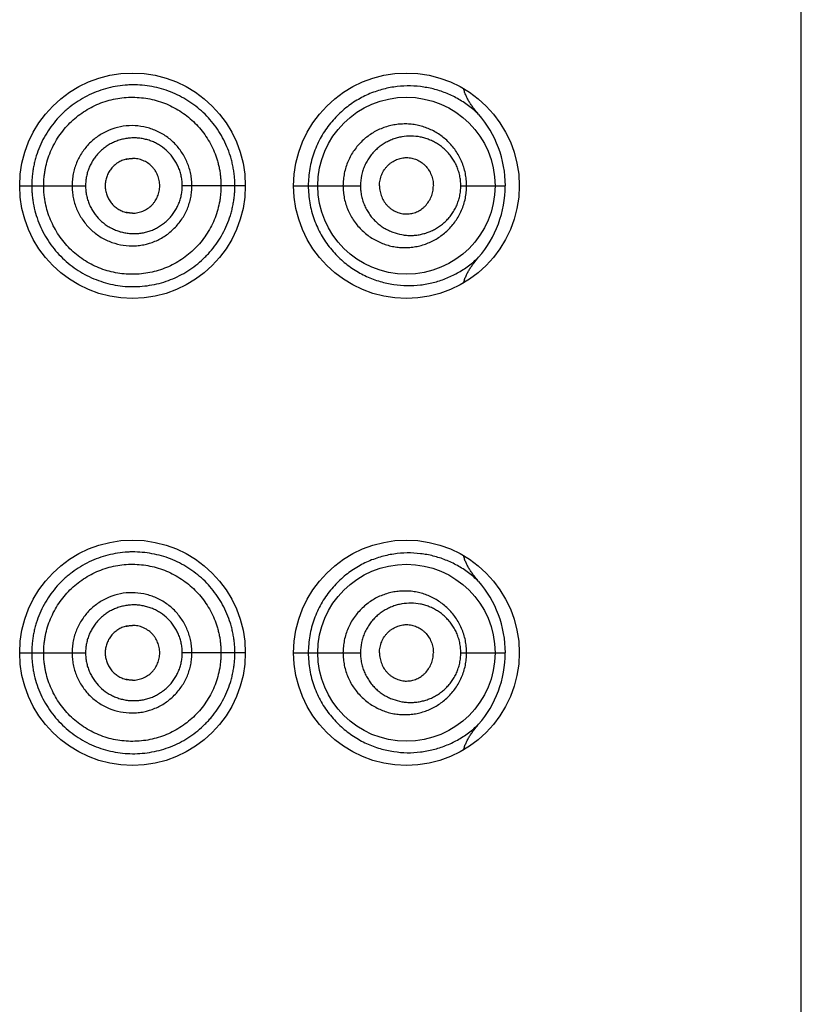
# Model space of a CAD drawing. Units: inches. Extents: x 0 to 11, y 0 to 8.5.
# Drawn here: x 6.3 to 6.4, y 6.1 to 6.2 of the extents above; entities that cross this region are included whole.
import ezdxf

# ---------------------------------------------------------------- set-up
doc = ezdxf.new("R2010")
doc.units = ezdxf.units.IN
doc.header["$LTSCALE"] = 0.605
doc.header["$MEASUREMENT"] = 0
doc.layers.get('0').update_dxf_attribs({"linetype": 'CONTINUOUS'})

msp = doc.modelspace()

# ---------------------------------------------------------------- linework, layer by layer
at = {"color": 7, "linetype": 'CONTINUOUS'}
for p, q in [((6.35415, 5.21372), (6.35415, 6.70122)), ((6.28153, 6.15119), (6.28084, 6.15111)), ((6.26927, 6.14822), (6.27058, 6.14822)), ((6.27058, 6.14822), (6.27642, 6.14822)), ((6.29377, 6.14822), (6.28692, 6.14822)), ((6.29902, 6.14822), (6.30061, 6.14822)), ((6.30061, 6.14822), (6.30627, 6.14822)), ((6.31717, 6.14822), (6.32201, 6.14822)), ((6.28084, 6.14532), (6.28153, 6.14524)), ((6.28153, 6.10044), (6.28084, 6.10036)), ((6.26927, 6.09747), (6.27058, 6.09747)), ((6.27058, 6.09747), (6.27642, 6.09747)), ((6.29377, 6.09747), (6.28692, 6.09747)), ((6.29902, 6.09747), (6.30061, 6.09747)), ((6.30061, 6.09747), (6.30627, 6.09747)), ((6.31717, 6.09747), (6.32201, 6.09747)), ((6.28084, 6.09457), (6.28153, 6.09449))]:
    msp.add_line(p, q, dxfattribs=at)
for points in [[(6.28084, 6.15111), (6.28089, 6.15112), (6.28095, 6.15113), (6.28101, 6.15114), (6.28107, 6.15115), (6.28113, 6.15116), (6.28119, 6.15117), (6.28125, 6.15118), (6.28131, 6.15118), (6.28137, 6.15119), (6.28143, 6.15119), (6.28149, 6.15119), (6.28153, 6.15119)], [(6.28153, 6.14524), (6.28149, 6.14524), (6.28143, 6.14524), (6.28137, 6.14525), (6.28131, 6.14525), (6.28125, 6.14525), (6.28119, 6.14526), (6.28113, 6.14527), (6.28107, 6.14528), (6.28101, 6.14529), (6.28095, 6.1453), (6.28089, 6.14531), (6.28084, 6.14532)], [(6.28084, 6.10036), (6.28089, 6.10037), (6.28095, 6.10038), (6.28101, 6.10039), (6.28107, 6.1004), (6.28113, 6.10041), (6.28119, 6.10042), (6.28125, 6.10043), (6.28131, 6.10043), (6.28137, 6.10044), (6.28143, 6.10044), (6.28149, 6.10044), (6.28153, 6.10044)], [(6.28153, 6.09449), (6.28149, 6.09449), (6.28143, 6.09449), (6.28137, 6.0945), (6.28131, 6.0945), (6.28125, 6.0945), (6.28119, 6.09451), (6.28113, 6.09452), (6.28107, 6.09453), (6.28101, 6.09454), (6.28095, 6.09455), (6.28089, 6.09456), (6.28084, 6.09457)]]:
    msp.add_lwpolyline(points, dxfattribs=at)
for centre, radius in [((6.28152, 6.14822), 0.01225), ((6.31127, 6.14822), 0.01225), ((6.31127, 6.14822), 0.00962), ((6.28152, 6.09747), 0.01225), ((6.31127, 6.09747), 0.01225), ((6.31127, 6.09747), 0.00962)]:
    msp.add_circle(centre, radius, dxfattribs=at)
for centre, start, end in [((6.31016, 6.14821), 0.0281, 40.9121), ((6.31015, 6.14822), 319.0966, 359.9702), ((6.31016, 6.09746), 0.0281, 40.9121), ((6.31015, 6.09747), 319.0966, 359.9702)]:
    msp.add_arc(centre, 0.01185, start, end, dxfattribs=at)
for points, knots in [([(6.29264, 6.14822), (6.29264, 6.1484), (6.29263, 6.14876), (6.29259, 6.14931), (6.29252, 6.14985), (6.29242, 6.15039), (6.2923, 6.15092), (6.2921, 6.15162), (6.29179, 6.15247), (6.29132, 6.15344), (6.29077, 6.15436), (6.29012, 6.15521), (6.28941, 6.156), (6.28862, 6.1567), (6.28777, 6.15733), (6.28687, 6.15787), (6.28591, 6.15833), (6.28492, 6.15869), (6.2839, 6.15895), (6.28285, 6.15912), (6.28196, 6.15918), (6.28125, 6.15918), (6.28053, 6.15913), (6.27964, 6.15902), (6.27859, 6.15878), (6.27756, 6.15843), (6.27657, 6.15798), (6.27562, 6.15744), (6.27488, 6.15691), (6.27432, 6.15645), (6.27378, 6.15595), (6.27316, 6.15529), (6.27249, 6.15441), (6.27191, 6.15348), (6.27143, 6.15249), (6.27112, 6.15163), (6.27092, 6.15093), (6.27079, 6.1504), (6.2707, 6.14986), (6.27063, 6.14931), (6.27059, 6.14876), (6.27058, 6.1484), (6.27058, 6.14822)], [0, 0, 0, 0, 0.015878, 0.031748, 0.047602, 0.063433, 0.079235, 0.095003, 0.126408, 0.157629, 0.188666, 0.219522, 0.250227, 0.280819, 0.311329, 0.341799, 0.372273, 0.402795, 0.433406, 0.464129, 0.494975, 0.510451, 0.525964, 0.557087, 0.588344, 0.619719, 0.651197, 0.68276, 0.714388, 0.730224, 0.74607, 0.777775, 0.8095, 0.841237, 0.87298, 0.904726, 0.920604, 0.936483, 0.952362, 0.968242, 0.984121, 1, 1, 1, 1]), ([(6.31911, 6.15597), (6.31876, 6.15631), (6.31803, 6.15694), (6.31682, 6.15772), (6.31554, 6.15833), (6.31441, 6.15869), (6.31349, 6.15889), (6.31255, 6.15903), (6.31134, 6.1591), (6.30987, 6.15898), (6.30864, 6.1587), (6.30767, 6.15838), (6.30694, 6.15808), (6.30622, 6.15771), (6.30552, 6.15729), (6.30484, 6.15681), (6.30419, 6.15627), (6.30358, 6.15567), (6.303, 6.15501), (6.30247, 6.1543), (6.302, 6.15354), (6.30158, 6.15273), (6.30124, 6.15188), (6.30096, 6.15099), (6.30076, 6.15008), (6.30064, 6.14915), (6.30061, 6.14853), (6.30061, 6.14822)], [0, 0, 0, 0, 0.0574, 0.113474, 0.168865, 0.224141, 0.251902, 0.279817, 0.336304, 0.39403, 0.45336, 0.483753, 0.514658, 0.546105, 0.578111, 0.610692, 0.643845, 0.677561, 0.711826, 0.746606, 0.781856, 0.81753, 0.85357, 0.88991, 0.926478, 0.9632, 1, 1, 1, 1]), ([(6.31911, 6.15597), (6.31893, 6.15618), (6.31867, 6.1565), (6.31835, 6.15694), (6.31813, 6.15728), (6.31792, 6.15763), (6.31774, 6.158), (6.31758, 6.15838), (6.31751, 6.15864), (6.31748, 6.15878)], [0, 0, 0, 0, 0.250004, 0.37502, 0.500035, 0.625045, 0.750048, 0.875036, 1, 1, 1, 1]), ([(6.27188, 6.14822), (6.27188, 6.14853), (6.2719, 6.14901), (6.27198, 6.14964), (6.27209, 6.15026), (6.27229, 6.15103), (6.27261, 6.15193), (6.27302, 6.15279), (6.27351, 6.1536), (6.27408, 6.15436), (6.27472, 6.15506), (6.27543, 6.1557), (6.27619, 6.15626), (6.27701, 6.15674), (6.27787, 6.15714), (6.27876, 6.15746), (6.27968, 6.15768), (6.28061, 6.15781), (6.28155, 6.15786), (6.28249, 6.1578), (6.28373, 6.15762), (6.28523, 6.15716), (6.28661, 6.15641), (6.28762, 6.15567), (6.28832, 6.15504), (6.28895, 6.15434), (6.28951, 6.15359), (6.29, 6.15278), (6.29041, 6.15192), (6.29067, 6.15118), (6.29084, 6.15057), (6.29095, 6.15011), (6.29103, 6.14964), (6.29109, 6.14917), (6.29112, 6.14869), (6.29113, 6.14837), (6.29113, 6.14822)], [0, 0, 0, 0, 0.031456, 0.047188, 0.06292, 0.094373, 0.125822, 0.157266, 0.188703, 0.220129, 0.251539, 0.28293, 0.314297, 0.345633, 0.376933, 0.40819, 0.439403, 0.470568, 0.501685, 0.532755, 0.563785, 0.625692, 0.687572, 0.718574, 0.749614, 0.780703, 0.811852, 0.843067, 0.874348, 0.905692, 0.921388, 0.937096, 0.952813, 0.968538, 0.984268, 1, 1, 1, 1]), ([(6.28797, 6.14822), (6.28797, 6.14843), (6.28795, 6.14886), (6.28786, 6.14949), (6.2877, 6.15012), (6.28741, 6.15092), (6.28691, 6.15187), (6.2861, 6.15286), (6.28511, 6.15368), (6.28416, 6.15419), (6.28336, 6.15447), (6.28254, 6.15468), (6.28148, 6.15479), (6.2802, 6.15467), (6.27897, 6.1543), (6.27803, 6.15379), (6.27734, 6.15328), (6.27686, 6.15285), (6.27643, 6.15237), (6.27605, 6.15186), (6.27572, 6.15131), (6.27544, 6.15073), (6.27523, 6.15012), (6.27507, 6.1495), (6.27498, 6.14886), (6.27496, 6.14843), (6.27496, 6.14822)], [0, 0, 0, 0, 0.031397, 0.062783, 0.094152, 0.125496, 0.188011, 0.250392, 0.312653, 0.374837, 0.405955, 0.437075, 0.499272, 0.561543, 0.623905, 0.686366, 0.717667, 0.748989, 0.780328, 0.811683, 0.843051, 0.874429, 0.905815, 0.937207, 0.968602, 1, 1, 1, 1]), ([(6.3178, 6.14822), (6.3178, 6.14845), (6.31778, 6.1489), (6.31768, 6.14958), (6.3175, 6.15024), (6.31727, 6.15088), (6.31697, 6.15148), (6.31662, 6.15205), (6.31622, 6.15257), (6.31577, 6.15305), (6.31528, 6.15348), (6.31476, 6.15385), (6.31421, 6.15418), (6.31364, 6.15444), (6.31304, 6.15466), (6.31242, 6.15481), (6.3118, 6.15491), (6.31117, 6.15494), (6.31053, 6.15492), (6.3099, 6.15484), (6.30927, 6.15469), (6.30845, 6.15442), (6.30767, 6.15403), (6.30696, 6.15352), (6.30646, 6.15309), (6.306, 6.1526), (6.30558, 6.15207), (6.30522, 6.1515), (6.30492, 6.15089), (6.30468, 6.15025), (6.30451, 6.14958), (6.30441, 6.1489), (6.30438, 6.14845), (6.30438, 6.14822)], [0, 0, 0, 0, 0.032608, 0.065126, 0.097474, 0.129587, 0.16142, 0.192951, 0.224176, 0.255108, 0.285774, 0.316209, 0.346456, 0.376563, 0.406579, 0.43655, 0.46652, 0.496536, 0.526637, 0.556859, 0.587239, 0.617798, 0.679456, 0.71066, 0.742092, 0.773748, 0.805617, 0.837682, 0.869922, 0.902308, 0.934807, 0.967384, 1, 1, 1, 1]), ([(6.28692, 6.14822), (6.28692, 6.14839), (6.28691, 6.14873), (6.28683, 6.14924), (6.2867, 6.14974), (6.28652, 6.15023), (6.2863, 6.15069), (6.28594, 6.15127), (6.28539, 6.15193), (6.28473, 6.15247), (6.28414, 6.15282), (6.28368, 6.15303), (6.2832, 6.1532), (6.2827, 6.15332), (6.2822, 6.1534), (6.28169, 6.15343), (6.28118, 6.1534), (6.28067, 6.15333), (6.28017, 6.15321), (6.27969, 6.15304), (6.27922, 6.15283), (6.27878, 6.15257), (6.27836, 6.15226), (6.27798, 6.15192), (6.27763, 6.15155), (6.27732, 6.15113), (6.27705, 6.15069), (6.27682, 6.15023), (6.27664, 6.14974), (6.27652, 6.14924), (6.27644, 6.14873), (6.27642, 6.14839), (6.27642, 6.14822)], [0, 0, 0, 0, 0.031447, 0.062879, 0.094286, 0.125655, 0.156979, 0.188253, 0.250577, 0.312725, 0.343788, 0.374833, 0.405868, 0.436906, 0.467954, 0.49902, 0.530111, 0.561232, 0.592387, 0.623577, 0.654804, 0.686067, 0.717363, 0.748689, 0.780043, 0.811422, 0.842821, 0.874238, 0.905667, 0.937106, 0.968551, 1, 1, 1, 1]), ([(6.31717, 6.14822), (6.31717, 6.1484), (6.31715, 6.14878), (6.31706, 6.14934), (6.31691, 6.14988), (6.31672, 6.1504), (6.31647, 6.15089), (6.31617, 6.15134), (6.31584, 6.15176), (6.31547, 6.15214), (6.31508, 6.15248), (6.31465, 6.15277), (6.31421, 6.15302), (6.31375, 6.15323), (6.31327, 6.1534), (6.31262, 6.15356), (6.31178, 6.15364), (6.31094, 6.15357), (6.31027, 6.15343), (6.30978, 6.15327), (6.30931, 6.15307), (6.30885, 6.15281), (6.30841, 6.15252), (6.308, 6.15218), (6.30762, 6.15179), (6.30728, 6.15137), (6.30698, 6.1509), (6.30673, 6.15041), (6.30652, 6.14989), (6.30633, 6.14916), (6.30627, 6.14859), (6.30627, 6.14822)], [0, 0, 0, 0, 0.033267, 0.066402, 0.099288, 0.131834, 0.163981, 0.195702, 0.226998, 0.25789, 0.288417, 0.318627, 0.348576, 0.378323, 0.407926, 0.437444, 0.496393, 0.555666, 0.585578, 0.61571, 0.646101, 0.67678, 0.707772, 0.739096, 0.770759, 0.802756, 0.835073, 0.867683, 0.900546, 0.933611, 1, 1, 1, 1]), ([(6.28084, 6.15111), (6.28068, 6.15107), (6.28037, 6.15097), (6.28, 6.15077), (6.27973, 6.15059), (6.27954, 6.15043), (6.27936, 6.15025), (6.27914, 6.15), (6.27892, 6.14965), (6.27872, 6.1492), (6.27859, 6.14871), (6.27856, 6.14838), (6.27856, 6.14822)], [0, 0, 0, 0, 0.124307, 0.248824, 0.311217, 0.373666, 0.436169, 0.498726, 0.623872, 0.749169, 0.874564, 1, 1, 1, 1]), ([(6.28448, 6.14822), (6.28448, 6.14841), (6.28444, 6.1488), (6.28427, 6.14936), (6.28404, 6.1498), (6.28381, 6.15011), (6.28355, 6.1504), (6.28318, 6.15071), (6.28275, 6.15093), (6.28238, 6.15107), (6.2821, 6.15114), (6.28182, 6.15118), (6.28162, 6.15119), (6.28153, 6.15119)], [0, 0, 0, 0, 0.125769, 0.251399, 0.376763, 0.439393, 0.501935, 0.62662, 0.751073, 0.813316, 0.875542, 0.937765, 1, 1, 1, 1]), ([(6.30834, 6.14822), (6.30834, 6.14842), (6.30838, 6.14873), (6.30847, 6.14914), (6.30861, 6.14952), (6.3088, 6.14988), (6.30904, 6.1502), (6.30924, 6.15042), (6.30946, 6.15062), (6.30969, 6.15079), (6.30994, 6.15094), (6.31028, 6.1511), (6.31073, 6.15124), (6.31119, 6.15129), (6.31156, 6.15127), (6.31184, 6.15122), (6.31211, 6.15115), (6.31237, 6.15106), (6.31262, 6.15093), (6.31287, 6.15079), (6.31309, 6.15061), (6.31338, 6.15035), (6.31369, 6.14996), (6.31393, 6.14952), (6.31406, 6.14913), (6.31416, 6.14873), (6.31419, 6.14842), (6.31419, 6.14822)], [0, 0, 0, 0, 0.066145, 0.099089, 0.13184, 0.196478, 0.228375, 0.259934, 0.291147, 0.322022, 0.352582, 0.382856, 0.442628, 0.501762, 0.531267, 0.560789, 0.590392, 0.620133, 0.650069, 0.680253, 0.710734, 0.741554, 0.804236, 0.868401, 0.901017, 0.933887, 1, 1, 1, 1]), ([(6.27058, 6.14822), (6.27058, 6.14803), (6.27059, 6.14767), (6.27063, 6.14712), (6.2707, 6.14658), (6.27083, 6.14586), (6.27105, 6.14497), (6.27143, 6.14394), (6.27191, 6.14295), (6.27249, 6.14202), (6.27316, 6.14115), (6.27391, 6.14035), (6.27473, 6.13963), (6.27562, 6.13899), (6.27657, 6.13845), (6.27756, 6.138), (6.27859, 6.13766), (6.27964, 6.13741), (6.28071, 6.13727), (6.28178, 6.13724), (6.28285, 6.13731), (6.2839, 6.13748), (6.28492, 6.13774), (6.28591, 6.1381), (6.28686, 6.13856), (6.28777, 6.1391), (6.28862, 6.13973), (6.28927, 6.14032), (6.28976, 6.14083), (6.29023, 6.14136), (6.29098, 6.14236), (6.29167, 6.14363), (6.2921, 6.14481), (6.2923, 6.14551), (6.29242, 6.14604), (6.29252, 6.14658), (6.29259, 6.14712), (6.29263, 6.14767), (6.29264, 6.14803), (6.29264, 6.14822)], [0, 0, 0, 0, 0.015881, 0.031761, 0.047642, 0.063523, 0.095273, 0.127023, 0.158769, 0.190508, 0.222236, 0.253944, 0.28562, 0.31725, 0.348816, 0.380298, 0.411676, 0.442935, 0.474062, 0.505045, 0.535891, 0.566615, 0.597229, 0.627753, 0.658232, 0.688712, 0.719229, 0.749817, 0.765155, 0.780529, 0.811391, 0.87358, 0.904988, 0.920757, 0.936561, 0.952393, 0.968249, 0.98412, 1, 1, 1, 1]), ([(6.29113, 6.14822), (6.29113, 6.14806), (6.29112, 6.14774), (6.29109, 6.14727), (6.29103, 6.14679), (6.29092, 6.14617), (6.29073, 6.1454), (6.29041, 6.14451), (6.29, 6.14366), (6.28951, 6.14285), (6.28895, 6.14209), (6.28832, 6.14139), (6.28762, 6.14076), (6.28686, 6.1402), (6.28606, 6.13972), (6.28521, 6.13932), (6.28433, 6.139), (6.28342, 6.13877), (6.28249, 6.13863), (6.28155, 6.13858), (6.28061, 6.13862), (6.27968, 6.13875), (6.27876, 6.13897), (6.27787, 6.13929), (6.27701, 6.13969), (6.27619, 6.14017), (6.27543, 6.14073), (6.27472, 6.14137), (6.27408, 6.14207), (6.27351, 6.14283), (6.27302, 6.14365), (6.27261, 6.1445), (6.27229, 6.1454), (6.27209, 6.14617), (6.27198, 6.14679), (6.2719, 6.14742), (6.27188, 6.1479), (6.27188, 6.14822)], [0, 0, 0, 0, 0.01573, 0.031458, 0.04718, 0.062896, 0.094286, 0.125625, 0.156902, 0.188112, 0.219257, 0.250343, 0.281379, 0.312377, 0.343352, 0.37432, 0.405296, 0.436292, 0.467319, 0.498384, 0.529497, 0.560658, 0.591866, 0.623119, 0.654414, 0.685746, 0.717109, 0.748495, 0.779902, 0.811323, 0.842755, 0.874195, 0.90564, 0.937089, 0.952819, 0.968549, 1, 1, 1, 1]), ([(6.27496, 6.14822), (6.27496, 6.148), (6.27498, 6.14757), (6.27507, 6.14694), (6.27523, 6.14631), (6.27544, 6.14571), (6.27572, 6.14513), (6.27616, 6.14439), (6.27684, 6.14356), (6.27767, 6.14288), (6.2784, 6.14244), (6.27918, 6.14208), (6.2802, 6.14177), (6.28127, 6.14166), (6.28212, 6.14171), (6.28296, 6.14183), (6.28398, 6.14215), (6.28492, 6.14265), (6.2856, 6.14316), (6.28607, 6.14359), (6.2865, 6.14406), (6.28688, 6.14458), (6.28721, 6.14513), (6.28749, 6.14571), (6.2877, 6.14631), (6.28786, 6.14694), (6.28795, 6.14757), (6.28797, 6.148), (6.28797, 6.14822)], [0, 0, 0, 0, 0.031393, 0.062784, 0.094171, 0.125552, 0.156926, 0.188288, 0.250898, 0.313436, 0.344711, 0.375964, 0.438317, 0.500578, 0.531716, 0.56284, 0.624996, 0.687173, 0.718322, 0.749496, 0.780702, 0.811941, 0.843215, 0.874523, 0.905862, 0.937226, 0.968608, 1, 1, 1, 1]), ([(6.27642, 6.14822), (6.27642, 6.14804), (6.27644, 6.1477), (6.27652, 6.14719), (6.27664, 6.14669), (6.27682, 6.1462), (6.27705, 6.14574), (6.27741, 6.14515), (6.27796, 6.14449), (6.27863, 6.14395), (6.27922, 6.14361), (6.27969, 6.14339), (6.28017, 6.14322), (6.28067, 6.1431), (6.28118, 6.14303), (6.28169, 6.14301), (6.2822, 6.14303), (6.2827, 6.14311), (6.2832, 6.14323), (6.28368, 6.1434), (6.28414, 6.14362), (6.28458, 6.14388), (6.28499, 6.14418), (6.28538, 6.14452), (6.28572, 6.14489), (6.28603, 6.1453), (6.2863, 6.14574), (6.28652, 6.1462), (6.28667, 6.14661), (6.28676, 6.14694), (6.28684, 6.14727), (6.28691, 6.1477), (6.28692, 6.14804), (6.28692, 6.14822)], [0, 0, 0, 0, 0.031449, 0.062893, 0.094333, 0.125762, 0.157177, 0.188576, 0.251234, 0.31378, 0.345042, 0.376269, 0.407459, 0.438614, 0.469735, 0.500826, 0.531891, 0.562939, 0.593976, 0.625012, 0.656057, 0.687121, 0.718213, 0.749342, 0.780515, 0.811738, 0.843012, 0.874336, 0.905705, 0.921409, 0.937121, 0.968553, 1, 1, 1, 1]), ([(6.27856, 6.14822), (6.27856, 6.14805), (6.27859, 6.14772), (6.27872, 6.14723), (6.27892, 6.14678), (6.27914, 6.14643), (6.27936, 6.14618), (6.27954, 6.146), (6.27973, 6.14585), (6.28, 6.14566), (6.28037, 6.14547), (6.28068, 6.14536), (6.28084, 6.14532)], [0, 0, 0, 0, 0.125436, 0.250831, 0.376128, 0.501274, 0.563831, 0.626334, 0.688783, 0.751176, 0.875693, 1, 1, 1, 1]), ([(6.28153, 6.14524), (6.28162, 6.14524), (6.28182, 6.14525), (6.2821, 6.1453), (6.28238, 6.14537), (6.28275, 6.1455), (6.28318, 6.14573), (6.28355, 6.14603), (6.28381, 6.14632), (6.28404, 6.14664), (6.28427, 6.14707), (6.28444, 6.14763), (6.28448, 6.14802), (6.28448, 6.14822)], [0, 0, 0, 0, 0.062235, 0.124458, 0.186684, 0.248927, 0.37338, 0.498065, 0.560607, 0.623237, 0.748601, 0.874231, 1, 1, 1, 1]), ([(6.30061, 6.14822), (6.30061, 6.1479), (6.30064, 6.14728), (6.30076, 6.14635), (6.30096, 6.14544), (6.30124, 6.14455), (6.30158, 6.1437), (6.302, 6.14289), (6.30247, 6.14213), (6.303, 6.14142), (6.30358, 6.14076), (6.30439, 6.13997), (6.30549, 6.13912), (6.30691, 6.13834), (6.30838, 6.13778), (6.30987, 6.13746), (6.31134, 6.13733), (6.31278, 6.13741), (6.31396, 6.13763), (6.31486, 6.13789), (6.31575, 6.13821), (6.3166, 6.13861), (6.31742, 6.1391), (6.31821, 6.13965), (6.31876, 6.14012), (6.31911, 6.14046)], [0, 0, 0, 0, 0.036804, 0.07353, 0.110102, 0.146445, 0.182489, 0.218167, 0.25342, 0.288203, 0.322472, 0.356191, 0.421884, 0.485298, 0.546566, 0.605902, 0.663634, 0.720127, 0.775783, 0.803449, 0.831087, 0.886489, 0.914417, 0.9426, 1, 1, 1, 1]), ([(6.30438, 6.14822), (6.30438, 6.14799), (6.30441, 6.14753), (6.30451, 6.14685), (6.30468, 6.14618), (6.30492, 6.14554), (6.30522, 6.14493), (6.30558, 6.14436), (6.306, 6.14383), (6.30646, 6.14334), (6.30696, 6.14291), (6.3075, 6.14253), (6.30807, 6.14221), (6.30866, 6.14194), (6.30927, 6.14174), (6.3099, 6.14159), (6.31053, 6.14151), (6.31117, 6.14149), (6.3118, 6.14152), (6.31242, 6.14162), (6.31304, 6.14178), (6.31364, 6.14199), (6.31421, 6.14226), (6.31476, 6.14258), (6.31528, 6.14296), (6.31577, 6.14339), (6.31622, 6.14386), (6.31662, 6.14439), (6.31697, 6.14495), (6.31727, 6.14555), (6.3175, 6.14619), (6.31768, 6.14685), (6.31778, 6.14753), (6.3178, 6.14799), (6.3178, 6.14822)], [0, 0, 0, 0, 0.032614, 0.065189, 0.097685, 0.130069, 0.162306, 0.19437, 0.226236, 0.257888, 0.289315, 0.320519, 0.351494, 0.38225, 0.412805, 0.443181, 0.473402, 0.503501, 0.533516, 0.563482, 0.593447, 0.623461, 0.653568, 0.683814, 0.714247, 0.744911, 0.775841, 0.807063, 0.838591, 0.870422, 0.902533, 0.934879, 0.967394, 1, 1, 1, 1]), ([(6.30627, 6.14822), (6.30627, 6.14803), (6.30629, 6.14765), (6.30638, 6.14709), (6.30652, 6.14655), (6.30673, 6.14602), (6.30698, 6.14553), (6.30728, 6.14507), (6.30762, 6.14464), (6.308, 6.14426), (6.30841, 6.14391), (6.30885, 6.14362), (6.30931, 6.14337), (6.30994, 6.1431), (6.3106, 6.14292), (6.31128, 6.14283), (6.31178, 6.14281), (6.31228, 6.14284), (6.31278, 6.14292), (6.31327, 6.14304), (6.31375, 6.1432), (6.31421, 6.14341), (6.31465, 6.14366), (6.31508, 6.14396), (6.31547, 6.14429), (6.31584, 6.14467), (6.31617, 6.14509), (6.31647, 6.14555), (6.31672, 6.14603), (6.31691, 6.14655), (6.31706, 6.14709), (6.31715, 6.14765), (6.31717, 6.14803), (6.31717, 6.14822)], [0, 0, 0, 0, 0.033272, 0.066472, 0.099532, 0.13239, 0.164995, 0.197306, 0.229298, 0.260956, 0.292277, 0.323265, 0.35394, 0.384325, 0.444294, 0.474023, 0.50362, 0.533136, 0.562623, 0.592136, 0.621734, 0.651476, 0.681421, 0.711627, 0.742149, 0.773037, 0.804328, 0.836044, 0.868186, 0.900727, 0.933608, 0.966738, 1, 1, 1, 1]), ([(6.30834, 6.14822), (6.30834, 6.14801), (6.30838, 6.1477), (6.30847, 6.1473), (6.30861, 6.14691), (6.3088, 6.14655), (6.30904, 6.14623), (6.30924, 6.14601), (6.30946, 6.14581), (6.30969, 6.14564), (6.30994, 6.14549), (6.31028, 6.14533), (6.31073, 6.14519), (6.31119, 6.14514), (6.31156, 6.14516), (6.31184, 6.14521), (6.31211, 6.14528), (6.31237, 6.14537), (6.31262, 6.1455), (6.31287, 6.14565), (6.31309, 6.14582), (6.31338, 6.14608), (6.31369, 6.14647), (6.31393, 6.14691), (6.31406, 6.1473), (6.31416, 6.1477), (6.31419, 6.14801), (6.31419, 6.14822)], [0, 0, 0, 0, 0.066145, 0.099089, 0.13184, 0.196478, 0.228375, 0.259934, 0.291147, 0.322022, 0.352582, 0.382856, 0.442628, 0.501762, 0.531267, 0.560789, 0.590392, 0.620133, 0.650069, 0.680253, 0.710734, 0.741554, 0.804236, 0.868401, 0.901017, 0.933887, 1, 1, 1, 1]), ([(6.31748, 6.13765), (6.31751, 6.13779), (6.31758, 6.13805), (6.31774, 6.13843), (6.31792, 6.1388), (6.31813, 6.13915), (6.31835, 6.13949), (6.31867, 6.13994), (6.31893, 6.14025), (6.31911, 6.14046)], [0, 0, 0, 0, 0.124964, 0.249952, 0.374955, 0.499965, 0.62498, 0.749996, 1, 1, 1, 1]), ([(6.29264, 6.09747), (6.29264, 6.09765), (6.29263, 6.09801), (6.29259, 6.09856), (6.29252, 6.0991), (6.29242, 6.09964), (6.2923, 6.10017), (6.2921, 6.10087), (6.29179, 6.10172), (6.29132, 6.10269), (6.29077, 6.10361), (6.29012, 6.10446), (6.28941, 6.10525), (6.28862, 6.10595), (6.28777, 6.10658), (6.28687, 6.10712), (6.28591, 6.10758), (6.28492, 6.10794), (6.2839, 6.1082), (6.28285, 6.10837), (6.28196, 6.10843), (6.28125, 6.10843), (6.28053, 6.10838), (6.27964, 6.10827), (6.27859, 6.10803), (6.27756, 6.10768), (6.27657, 6.10723), (6.27562, 6.10669), (6.27488, 6.10616), (6.27432, 6.1057), (6.27378, 6.1052), (6.27316, 6.10454), (6.27249, 6.10366), (6.27191, 6.10273), (6.27143, 6.10174), (6.27112, 6.10088), (6.27092, 6.10018), (6.27079, 6.09965), (6.2707, 6.09911), (6.27063, 6.09856), (6.27059, 6.09801), (6.27058, 6.09765), (6.27058, 6.09747)], [0, 0, 0, 0, 0.015878, 0.031748, 0.047602, 0.063433, 0.079235, 0.095003, 0.126408, 0.157629, 0.188666, 0.219522, 0.250227, 0.280819, 0.311329, 0.341799, 0.372273, 0.402795, 0.433406, 0.464129, 0.494975, 0.510451, 0.525964, 0.557087, 0.588344, 0.619719, 0.651197, 0.68276, 0.714388, 0.730224, 0.74607, 0.777775, 0.8095, 0.841237, 0.87298, 0.904726, 0.920604, 0.936483, 0.952362, 0.968242, 0.984121, 1, 1, 1, 1]), ([(6.31911, 6.10522), (6.31876, 6.10556), (6.31803, 6.10619), (6.31682, 6.10697), (6.31554, 6.10758), (6.31441, 6.10794), (6.31349, 6.10814), (6.31255, 6.10828), (6.31134, 6.10835), (6.30987, 6.10823), (6.30864, 6.10795), (6.30767, 6.10763), (6.30694, 6.10733), (6.30622, 6.10696), (6.30552, 6.10654), (6.30484, 6.10606), (6.30419, 6.10552), (6.30358, 6.10492), (6.303, 6.10426), (6.30247, 6.10355), (6.302, 6.10279), (6.30158, 6.10198), (6.30124, 6.10113), (6.30096, 6.10024), (6.30076, 6.09933), (6.30064, 6.0984), (6.30061, 6.09778), (6.30061, 6.09747)], [0, 0, 0, 0, 0.0574, 0.113474, 0.168865, 0.224141, 0.251902, 0.279817, 0.336304, 0.39403, 0.45336, 0.483753, 0.514658, 0.546105, 0.578111, 0.610692, 0.643845, 0.677561, 0.711826, 0.746606, 0.781856, 0.81753, 0.85357, 0.88991, 0.926478, 0.9632, 1, 1, 1, 1]), ([(6.27188, 6.09747), (6.27188, 6.09778), (6.2719, 6.09826), (6.27198, 6.09889), (6.27209, 6.09951), (6.27229, 6.10028), (6.27261, 6.10118), (6.27302, 6.10204), (6.27351, 6.10285), (6.27408, 6.10361), (6.27472, 6.10431), (6.27543, 6.10495), (6.27619, 6.10551), (6.27701, 6.10599), (6.27787, 6.10639), (6.27876, 6.10671), (6.27968, 6.10693), (6.28061, 6.10706), (6.28155, 6.10711), (6.28249, 6.10705), (6.28373, 6.10687), (6.28523, 6.10641), (6.28661, 6.10566), (6.28762, 6.10492), (6.28832, 6.10429), (6.28895, 6.10359), (6.28951, 6.10284), (6.29, 6.10203), (6.29041, 6.10117), (6.29067, 6.10043), (6.29084, 6.09982), (6.29095, 6.09936), (6.29103, 6.09889), (6.29109, 6.09842), (6.29112, 6.09794), (6.29113, 6.09762), (6.29113, 6.09747)], [0, 0, 0, 0, 0.031456, 0.047188, 0.06292, 0.094373, 0.125822, 0.157266, 0.188703, 0.220129, 0.251539, 0.28293, 0.314297, 0.345633, 0.376933, 0.40819, 0.439403, 0.470568, 0.501685, 0.532755, 0.563785, 0.625692, 0.687572, 0.718574, 0.749614, 0.780703, 0.811852, 0.843067, 0.874348, 0.905692, 0.921388, 0.937096, 0.952813, 0.968538, 0.984268, 1, 1, 1, 1]), ([(6.31911, 6.10522), (6.31893, 6.10543), (6.31867, 6.10575), (6.31835, 6.10619), (6.31813, 6.10653), (6.31792, 6.10688), (6.31774, 6.10725), (6.31758, 6.10763), (6.31751, 6.10789), (6.31748, 6.10803)], [0, 0, 0, 0, 0.250004, 0.37502, 0.500035, 0.625045, 0.750048, 0.875036, 1, 1, 1, 1]), ([(6.28797, 6.09747), (6.28797, 6.09768), (6.28795, 6.09811), (6.28786, 6.09874), (6.2877, 6.09937), (6.28741, 6.10017), (6.28691, 6.10112), (6.2861, 6.10211), (6.28511, 6.10293), (6.28416, 6.10344), (6.28336, 6.10372), (6.28254, 6.10393), (6.28148, 6.10404), (6.2802, 6.10392), (6.27897, 6.10355), (6.27803, 6.10304), (6.27734, 6.10253), (6.27686, 6.1021), (6.27643, 6.10162), (6.27605, 6.10111), (6.27572, 6.10056), (6.27544, 6.09998), (6.27523, 6.09937), (6.27507, 6.09875), (6.27498, 6.09811), (6.27496, 6.09768), (6.27496, 6.09747)], [0, 0, 0, 0, 0.031397, 0.062783, 0.094152, 0.125496, 0.188011, 0.250392, 0.312653, 0.374837, 0.405955, 0.437075, 0.499272, 0.561543, 0.623905, 0.686366, 0.717667, 0.748989, 0.780328, 0.811683, 0.843051, 0.874429, 0.905815, 0.937207, 0.968602, 1, 1, 1, 1]), ([(6.3178, 6.09747), (6.3178, 6.0977), (6.31778, 6.09815), (6.31768, 6.09883), (6.3175, 6.09949), (6.31727, 6.10013), (6.31697, 6.10073), (6.31662, 6.1013), (6.31622, 6.10182), (6.31577, 6.1023), (6.31528, 6.10273), (6.31476, 6.1031), (6.31421, 6.10343), (6.31364, 6.10369), (6.31304, 6.10391), (6.31242, 6.10406), (6.3118, 6.10416), (6.31117, 6.10419), (6.31053, 6.10417), (6.3099, 6.10409), (6.30927, 6.10394), (6.30845, 6.10367), (6.30767, 6.10328), (6.30696, 6.10277), (6.30646, 6.10234), (6.306, 6.10185), (6.30558, 6.10132), (6.30522, 6.10075), (6.30492, 6.10014), (6.30468, 6.0995), (6.30451, 6.09883), (6.30441, 6.09815), (6.30438, 6.0977), (6.30438, 6.09747)], [0, 0, 0, 0, 0.032608, 0.065126, 0.097474, 0.129587, 0.16142, 0.192951, 0.224176, 0.255108, 0.285774, 0.316209, 0.346456, 0.376563, 0.406579, 0.43655, 0.46652, 0.496536, 0.526637, 0.556859, 0.587239, 0.617798, 0.679456, 0.71066, 0.742092, 0.773748, 0.805617, 0.837682, 0.869922, 0.902308, 0.934807, 0.967384, 1, 1, 1, 1]), ([(6.31717, 6.09747), (6.31717, 6.09765), (6.31715, 6.09803), (6.31706, 6.09859), (6.31691, 6.09913), (6.31672, 6.09965), (6.31647, 6.10014), (6.31617, 6.10059), (6.31584, 6.10101), (6.31547, 6.10139), (6.31508, 6.10173), (6.31465, 6.10202), (6.31421, 6.10227), (6.31375, 6.10248), (6.31327, 6.10265), (6.31262, 6.10281), (6.31178, 6.10289), (6.31094, 6.10282), (6.31027, 6.10268), (6.30978, 6.10252), (6.30931, 6.10232), (6.30885, 6.10206), (6.30841, 6.10177), (6.308, 6.10143), (6.30762, 6.10104), (6.30728, 6.10062), (6.30698, 6.10015), (6.30673, 6.09966), (6.30652, 6.09914), (6.30633, 6.09841), (6.30627, 6.09784), (6.30627, 6.09747)], [0, 0, 0, 0, 0.033267, 0.066402, 0.099288, 0.131834, 0.163981, 0.195702, 0.226998, 0.25789, 0.288417, 0.318627, 0.348576, 0.378323, 0.407926, 0.437444, 0.496393, 0.555666, 0.585578, 0.61571, 0.646101, 0.67678, 0.707772, 0.739096, 0.770759, 0.802756, 0.835073, 0.867683, 0.900546, 0.933611, 1, 1, 1, 1]), ([(6.28692, 6.09747), (6.28692, 6.09764), (6.28691, 6.09798), (6.28683, 6.09849), (6.2867, 6.09899), (6.28652, 6.09948), (6.2863, 6.09994), (6.28594, 6.10052), (6.28539, 6.10118), (6.28473, 6.10172), (6.28414, 6.10207), (6.28368, 6.10228), (6.2832, 6.10245), (6.2827, 6.10257), (6.2822, 6.10265), (6.28169, 6.10268), (6.28118, 6.10265), (6.28067, 6.10258), (6.28017, 6.10246), (6.27969, 6.10229), (6.27922, 6.10208), (6.27878, 6.10182), (6.27836, 6.10151), (6.27798, 6.10117), (6.27763, 6.1008), (6.27732, 6.10038), (6.27705, 6.09994), (6.27682, 6.09948), (6.27664, 6.09899), (6.27652, 6.09849), (6.27644, 6.09798), (6.27642, 6.09764), (6.27642, 6.09747)], [0, 0, 0, 0, 0.031447, 0.062879, 0.094286, 0.125655, 0.156979, 0.188253, 0.250577, 0.312725, 0.343788, 0.374833, 0.405868, 0.436906, 0.467954, 0.49902, 0.530111, 0.561232, 0.592387, 0.623577, 0.654804, 0.686067, 0.717363, 0.748689, 0.780043, 0.811422, 0.842821, 0.874238, 0.905667, 0.937106, 0.968551, 1, 1, 1, 1]), ([(6.28084, 6.10036), (6.28068, 6.10032), (6.28037, 6.10022), (6.28, 6.10002), (6.27973, 6.09984), (6.27954, 6.09968), (6.27936, 6.0995), (6.27914, 6.09925), (6.27892, 6.0989), (6.27872, 6.09845), (6.27859, 6.09796), (6.27856, 6.09763), (6.27856, 6.09747)], [0, 0, 0, 0, 0.124307, 0.248824, 0.311217, 0.373666, 0.436169, 0.498726, 0.623872, 0.749169, 0.874564, 1, 1, 1, 1]), ([(6.28448, 6.09747), (6.28448, 6.09766), (6.28444, 6.09805), (6.28427, 6.09861), (6.28404, 6.09905), (6.28381, 6.09936), (6.28355, 6.09965), (6.28318, 6.09996), (6.28275, 6.10018), (6.28238, 6.10032), (6.2821, 6.10039), (6.28182, 6.10043), (6.28162, 6.10044), (6.28153, 6.10044)], [0, 0, 0, 0, 0.125769, 0.251399, 0.376763, 0.439393, 0.501935, 0.62662, 0.751073, 0.813316, 0.875542, 0.937765, 1, 1, 1, 1]), ([(6.30834, 6.09747), (6.30834, 6.09767), (6.30838, 6.09798), (6.30847, 6.09839), (6.30861, 6.09877), (6.3088, 6.09913), (6.30904, 6.09945), (6.30924, 6.09967), (6.30946, 6.09987), (6.30969, 6.10004), (6.30994, 6.10019), (6.31028, 6.10035), (6.31073, 6.10049), (6.31119, 6.10054), (6.31156, 6.10052), (6.31184, 6.10047), (6.31211, 6.1004), (6.31237, 6.10031), (6.31262, 6.10018), (6.31287, 6.10004), (6.31309, 6.09986), (6.31338, 6.0996), (6.31369, 6.09921), (6.31393, 6.09877), (6.31406, 6.09838), (6.31416, 6.09798), (6.31419, 6.09767), (6.31419, 6.09747)], [0, 0, 0, 0, 0.066145, 0.099089, 0.13184, 0.196478, 0.228375, 0.259934, 0.291147, 0.322022, 0.352582, 0.382856, 0.442628, 0.501762, 0.531267, 0.560789, 0.590392, 0.620133, 0.650069, 0.680253, 0.710734, 0.741554, 0.804236, 0.868401, 0.901017, 0.933887, 1, 1, 1, 1]), ([(6.27058, 6.09747), (6.27058, 6.09728), (6.27059, 6.09692), (6.27063, 6.09637), (6.2707, 6.09583), (6.27083, 6.09511), (6.27105, 6.09422), (6.27143, 6.09319), (6.27191, 6.0922), (6.27249, 6.09127), (6.27316, 6.0904), (6.27391, 6.0896), (6.27473, 6.08888), (6.27562, 6.08824), (6.27657, 6.0877), (6.27756, 6.08725), (6.27859, 6.08691), (6.27964, 6.08666), (6.28071, 6.08652), (6.28178, 6.08649), (6.28285, 6.08656), (6.2839, 6.08673), (6.28492, 6.08699), (6.28591, 6.08735), (6.28686, 6.08781), (6.28777, 6.08835), (6.28862, 6.08898), (6.28927, 6.08957), (6.28976, 6.09008), (6.29023, 6.09061), (6.29098, 6.09161), (6.29167, 6.09288), (6.2921, 6.09406), (6.2923, 6.09476), (6.29242, 6.09529), (6.29252, 6.09583), (6.29259, 6.09637), (6.29263, 6.09692), (6.29264, 6.09728), (6.29264, 6.09747)], [0, 0, 0, 0, 0.015881, 0.031761, 0.047642, 0.063523, 0.095273, 0.127023, 0.158769, 0.190508, 0.222236, 0.253944, 0.28562, 0.31725, 0.348816, 0.380298, 0.411676, 0.442935, 0.474062, 0.505045, 0.535891, 0.566615, 0.597229, 0.627753, 0.658232, 0.688712, 0.719229, 0.749817, 0.765155, 0.780529, 0.811391, 0.87358, 0.904988, 0.920757, 0.936561, 0.952393, 0.968249, 0.98412, 1, 1, 1, 1]), ([(6.29113, 6.09747), (6.29113, 6.09731), (6.29112, 6.09699), (6.29109, 6.09652), (6.29103, 6.09604), (6.29092, 6.09542), (6.29073, 6.09465), (6.29041, 6.09376), (6.29, 6.09291), (6.28951, 6.0921), (6.28895, 6.09134), (6.28832, 6.09064), (6.28762, 6.09001), (6.28686, 6.08945), (6.28606, 6.08897), (6.28521, 6.08857), (6.28433, 6.08825), (6.28342, 6.08802), (6.28249, 6.08788), (6.28155, 6.08783), (6.28061, 6.08787), (6.27968, 6.088), (6.27876, 6.08822), (6.27787, 6.08854), (6.27701, 6.08894), (6.27619, 6.08942), (6.27543, 6.08998), (6.27472, 6.09062), (6.27408, 6.09132), (6.27351, 6.09208), (6.27302, 6.0929), (6.27261, 6.09375), (6.27229, 6.09465), (6.27209, 6.09542), (6.27198, 6.09604), (6.2719, 6.09667), (6.27188, 6.09715), (6.27188, 6.09747)], [0, 0, 0, 0, 0.01573, 0.031458, 0.04718, 0.062896, 0.094286, 0.125625, 0.156902, 0.188112, 0.219257, 0.250343, 0.281379, 0.312377, 0.343352, 0.37432, 0.405296, 0.436292, 0.467319, 0.498384, 0.529497, 0.560658, 0.591866, 0.623119, 0.654414, 0.685746, 0.717109, 0.748495, 0.779902, 0.811323, 0.842755, 0.874195, 0.90564, 0.937089, 0.952819, 0.968549, 1, 1, 1, 1]), ([(6.27496, 6.09747), (6.27496, 6.09725), (6.27498, 6.09682), (6.27507, 6.09619), (6.27523, 6.09556), (6.27544, 6.09496), (6.27572, 6.09438), (6.27616, 6.09364), (6.27684, 6.09281), (6.27767, 6.09213), (6.2784, 6.09169), (6.27918, 6.09133), (6.2802, 6.09102), (6.28127, 6.09091), (6.28212, 6.09096), (6.28296, 6.09108), (6.28398, 6.0914), (6.28492, 6.0919), (6.2856, 6.09241), (6.28607, 6.09284), (6.2865, 6.09331), (6.28688, 6.09383), (6.28721, 6.09438), (6.28749, 6.09496), (6.2877, 6.09556), (6.28786, 6.09619), (6.28795, 6.09682), (6.28797, 6.09725), (6.28797, 6.09747)], [0, 0, 0, 0, 0.031393, 0.062784, 0.094171, 0.125552, 0.156926, 0.188288, 0.250898, 0.313436, 0.344711, 0.375964, 0.438317, 0.500578, 0.531716, 0.56284, 0.624996, 0.687173, 0.718322, 0.749496, 0.780702, 0.811941, 0.843215, 0.874523, 0.905862, 0.937226, 0.968608, 1, 1, 1, 1]), ([(6.27642, 6.09747), (6.27642, 6.09729), (6.27644, 6.09695), (6.27652, 6.09644), (6.27664, 6.09594), (6.27682, 6.09545), (6.27705, 6.09499), (6.27741, 6.0944), (6.27796, 6.09374), (6.27863, 6.0932), (6.27922, 6.09286), (6.27969, 6.09264), (6.28017, 6.09247), (6.28067, 6.09235), (6.28118, 6.09228), (6.28169, 6.09226), (6.2822, 6.09228), (6.2827, 6.09236), (6.2832, 6.09248), (6.28368, 6.09265), (6.28414, 6.09287), (6.28458, 6.09313), (6.28499, 6.09343), (6.28538, 6.09377), (6.28572, 6.09414), (6.28603, 6.09455), (6.2863, 6.09499), (6.28652, 6.09545), (6.28667, 6.09586), (6.28676, 6.09619), (6.28684, 6.09652), (6.28691, 6.09695), (6.28692, 6.09729), (6.28692, 6.09747)], [0, 0, 0, 0, 0.031449, 0.062893, 0.094333, 0.125762, 0.157177, 0.188576, 0.251234, 0.31378, 0.345042, 0.376269, 0.407459, 0.438614, 0.469735, 0.500826, 0.531891, 0.562939, 0.593976, 0.625012, 0.656057, 0.687121, 0.718213, 0.749342, 0.780515, 0.811738, 0.843012, 0.874336, 0.905705, 0.921409, 0.937121, 0.968553, 1, 1, 1, 1]), ([(6.27856, 6.09747), (6.27856, 6.0973), (6.27859, 6.09697), (6.27872, 6.09648), (6.27892, 6.09603), (6.27914, 6.09568), (6.27936, 6.09543), (6.27954, 6.09525), (6.27973, 6.0951), (6.28, 6.09491), (6.28037, 6.09472), (6.28068, 6.09461), (6.28084, 6.09457)], [0, 0, 0, 0, 0.125436, 0.250831, 0.376128, 0.501274, 0.563831, 0.626334, 0.688783, 0.751176, 0.875693, 1, 1, 1, 1]), ([(6.28153, 6.09449), (6.28162, 6.09449), (6.28182, 6.0945), (6.2821, 6.09455), (6.28238, 6.09462), (6.28275, 6.09475), (6.28318, 6.09498), (6.28355, 6.09528), (6.28381, 6.09557), (6.28404, 6.09589), (6.28427, 6.09632), (6.28444, 6.09688), (6.28448, 6.09727), (6.28448, 6.09747)], [0, 0, 0, 0, 0.062235, 0.124458, 0.186684, 0.248927, 0.37338, 0.498065, 0.560607, 0.623237, 0.748601, 0.874231, 1, 1, 1, 1]), ([(6.30061, 6.09747), (6.30061, 6.09715), (6.30064, 6.09653), (6.30076, 6.0956), (6.30096, 6.09469), (6.30124, 6.0938), (6.30158, 6.09295), (6.302, 6.09214), (6.30247, 6.09138), (6.303, 6.09067), (6.30358, 6.09001), (6.30439, 6.08922), (6.30549, 6.08837), (6.30691, 6.08759), (6.30838, 6.08703), (6.30987, 6.08671), (6.31134, 6.08658), (6.31278, 6.08666), (6.31396, 6.08688), (6.31486, 6.08714), (6.31575, 6.08746), (6.3166, 6.08786), (6.31742, 6.08835), (6.31821, 6.0889), (6.31876, 6.08937), (6.31911, 6.08971)], [0, 0, 0, 0, 0.036804, 0.07353, 0.110102, 0.146445, 0.182489, 0.218167, 0.25342, 0.288203, 0.322472, 0.356191, 0.421884, 0.485298, 0.546566, 0.605902, 0.663634, 0.720127, 0.775783, 0.803449, 0.831087, 0.886489, 0.914417, 0.9426, 1, 1, 1, 1]), ([(6.30438, 6.09747), (6.30438, 6.09724), (6.30441, 6.09678), (6.30451, 6.0961), (6.30468, 6.09543), (6.30492, 6.09479), (6.30522, 6.09418), (6.30558, 6.09361), (6.306, 6.09308), (6.30646, 6.09259), (6.30696, 6.09216), (6.3075, 6.09178), (6.30807, 6.09146), (6.30866, 6.09119), (6.30927, 6.09099), (6.3099, 6.09084), (6.31053, 6.09076), (6.31117, 6.09074), (6.3118, 6.09077), (6.31242, 6.09087), (6.31304, 6.09103), (6.31364, 6.09124), (6.31421, 6.09151), (6.31476, 6.09183), (6.31528, 6.09221), (6.31577, 6.09264), (6.31622, 6.09311), (6.31662, 6.09364), (6.31697, 6.0942), (6.31727, 6.0948), (6.3175, 6.09544), (6.31768, 6.0961), (6.31778, 6.09678), (6.3178, 6.09724), (6.3178, 6.09747)], [0, 0, 0, 0, 0.032614, 0.065189, 0.097685, 0.130069, 0.162306, 0.19437, 0.226236, 0.257888, 0.289315, 0.320519, 0.351494, 0.38225, 0.412805, 0.443181, 0.473402, 0.503501, 0.533516, 0.563482, 0.593447, 0.623461, 0.653568, 0.683814, 0.714247, 0.744911, 0.775841, 0.807063, 0.838591, 0.870422, 0.902533, 0.934879, 0.967394, 1, 1, 1, 1]), ([(6.30627, 6.09747), (6.30627, 6.09728), (6.30629, 6.0969), (6.30638, 6.09634), (6.30652, 6.0958), (6.30673, 6.09527), (6.30698, 6.09478), (6.30728, 6.09432), (6.30762, 6.09389), (6.308, 6.09351), (6.30841, 6.09316), (6.30885, 6.09287), (6.30931, 6.09262), (6.30994, 6.09235), (6.3106, 6.09217), (6.31128, 6.09208), (6.31178, 6.09206), (6.31228, 6.09209), (6.31278, 6.09217), (6.31327, 6.09229), (6.31375, 6.09245), (6.31421, 6.09266), (6.31465, 6.09291), (6.31508, 6.09321), (6.31547, 6.09354), (6.31584, 6.09392), (6.31617, 6.09434), (6.31647, 6.0948), (6.31672, 6.09528), (6.31691, 6.0958), (6.31706, 6.09634), (6.31715, 6.0969), (6.31717, 6.09728), (6.31717, 6.09747)], [0, 0, 0, 0, 0.033272, 0.066472, 0.099532, 0.13239, 0.164995, 0.197306, 0.229298, 0.260956, 0.292277, 0.323265, 0.35394, 0.384325, 0.444294, 0.474023, 0.50362, 0.533136, 0.562623, 0.592136, 0.621734, 0.651476, 0.681421, 0.711627, 0.742149, 0.773037, 0.804328, 0.836044, 0.868186, 0.900727, 0.933608, 0.966738, 1, 1, 1, 1]), ([(6.30834, 6.09747), (6.30834, 6.09726), (6.30838, 6.09695), (6.30847, 6.09655), (6.30861, 6.09616), (6.3088, 6.0958), (6.30904, 6.09548), (6.30924, 6.09526), (6.30946, 6.09506), (6.30969, 6.09489), (6.30994, 6.09474), (6.31028, 6.09458), (6.31073, 6.09444), (6.31119, 6.09439), (6.31156, 6.09441), (6.31184, 6.09446), (6.31211, 6.09453), (6.31237, 6.09462), (6.31262, 6.09475), (6.31287, 6.0949), (6.31309, 6.09507), (6.31338, 6.09533), (6.31369, 6.09572), (6.31393, 6.09616), (6.31406, 6.09655), (6.31416, 6.09695), (6.31419, 6.09726), (6.31419, 6.09747)], [0, 0, 0, 0, 0.066145, 0.099089, 0.13184, 0.196478, 0.228375, 0.259934, 0.291147, 0.322022, 0.352582, 0.382856, 0.442628, 0.501762, 0.531267, 0.560789, 0.590392, 0.620133, 0.650069, 0.680253, 0.710734, 0.741554, 0.804236, 0.868401, 0.901017, 0.933887, 1, 1, 1, 1]), ([(6.31748, 6.0869), (6.31751, 6.08704), (6.31758, 6.0873), (6.31774, 6.08768), (6.31792, 6.08805), (6.31813, 6.0884), (6.31835, 6.08874), (6.31867, 6.08919), (6.31893, 6.0895), (6.31911, 6.08971)], [0, 0, 0, 0, 0.124964, 0.249952, 0.374955, 0.499965, 0.62498, 0.749996, 1, 1, 1, 1])]:
    msp.add_open_spline(points, degree=3, knots=knots, dxfattribs=at)

doc.saveas('drawing.dxf')
